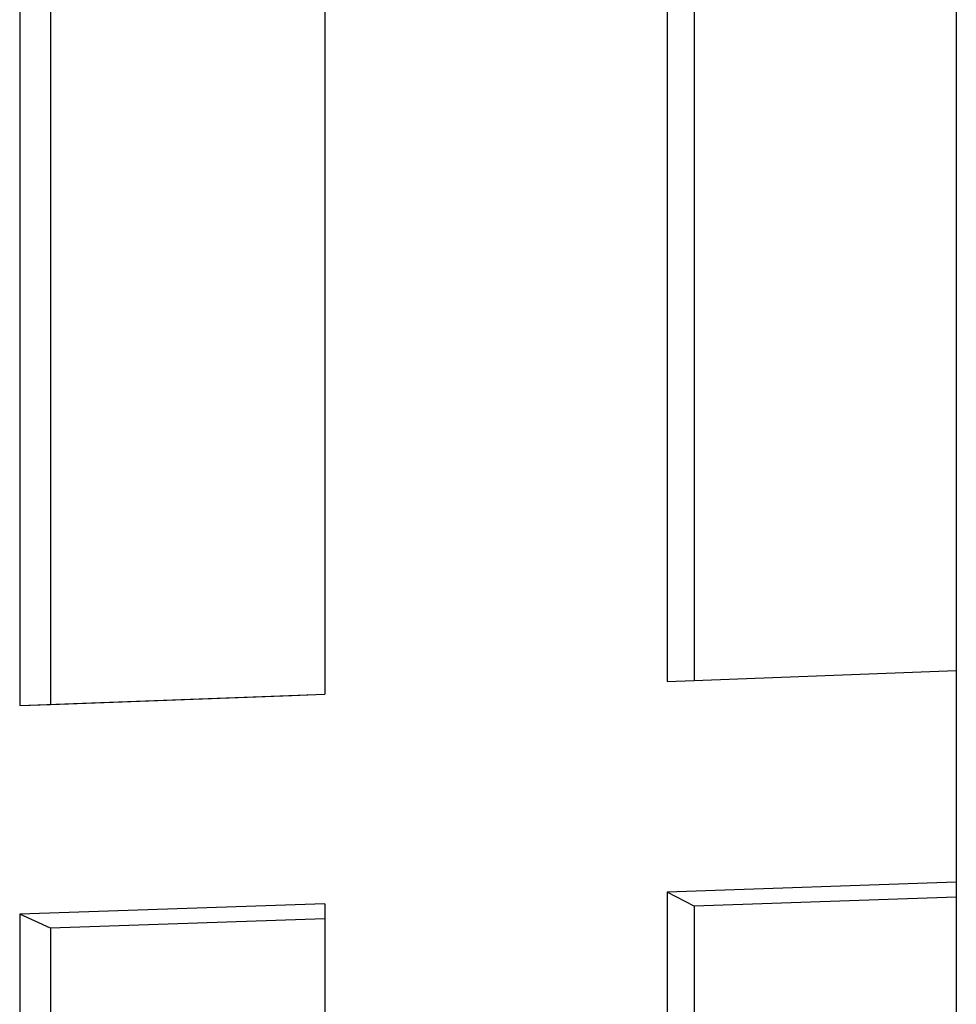
# Model space of a CAD drawing. Units: inches. Extents: x -16191 to 9083, y -12387 to 7265.
# Drawn here: x 620 to 1326, y 1661 to 2404 of the extents above; entities that cross this region are included whole.
import ezdxf

# ---------------------------------------------------------------- set-up
doc = ezdxf.new("R2010")
doc.units = ezdxf.units.IN
doc.header["$LTSCALE"] = 2
doc.header["$MEASUREMENT"] = 0
doc.layers.add('_ans', color=252, linetype='Continuous')
doc.layers.add('_ans_dick', color=251, linetype='Continuous')

msp = doc.modelspace()

# ---------------------------------------------------------------- linework, layer by layer
for p, q in [((1107.67, 2513.97), (1107.67, 1904.68)), ((849.58, 2501.25), (849.58, 1895.04)), ((619.53, 2489.91), (619.53, 1886.45)), ((619.53, 2489.91), (619.53, 1886.45)), ((849.58, 2485.06), (849.58, 2111.29)), ((849.58, 2111.29), (849.58, 2078.43)), ((849.58, 2078.43), (849.58, 2067.27)), ((849.58, 2067.27), (849.58, 1895.04)), ((1128.14, 1905.44), (1325.68, 1912.82)), ((1107.67, 1904.68), (1128.14, 1905.44)), ((619.53, 1886.45), (849.58, 1895.04)), ((642.74, 1887.32), (824.59, 1894.11)), ((824.59, 1894.11), (842.89, 1894.79)), ((842.89, 1894.79), (849.58, 1895.04)), ((619.53, 1886.45), (642.74, 1887.32)), ((1325.68, 1753.2), (1107.67, 1745.74)), ((1107.67, 1745.74), (1107.67, 1136.45)), ((849.58, 1736.9), (619.53, 1729.03)), ((849.58, 1736.9), (619.53, 1729.03)), ((849.58, 1736.9), (849.58, 1725.66)), ((849.58, 1736.9), (849.58, 1130.7)), ((642.74, 1718.63), (619.53, 1729.03)), ((619.53, 1729.03), (619.53, 1125.58)), ((619.53, 1729.03), (619.53, 1125.58)), ((849.58, 1725.66), (642.74, 1718.63)), ((849.58, 1725.66), (849.58, 1476.17)), ((642.74, 1718.63), (642.74, 1470.15))]:
    msp.add_line(p, q)
at = {"layer": '_ans'}
for p, q in [((1128.14, 2498.7), (1128.14, 2122.87)), ((642.74, 2474.93), (642.74, 2102.68)), ((642.74, 2474.93), (642.74, 1887.32)), ((1128.14, 2122.87), (1128.14, 1905.44)), ((642.74, 2102.68), (642.74, 1887.32)), ((1128.14, 1735.13), (1107.67, 1745.74)), ((1325.68, 1741.85), (1128.14, 1735.13)), ((1128.14, 1735.13), (1128.14, 1484.27)), ((642.74, 1718.63), (619.53, 1729.03)), ((849.58, 1725.66), (642.74, 1718.63)), ((642.74, 1718.63), (642.74, 1126.09))]:
    msp.add_line(p, q, dxfattribs=at)
at = {"layer": '_ans_dick'}
for p, q in [((1325.68, 2508.37), (1325.68, 1912.82)), ((1325.68, 1912.82), (1325.68, 1872.93)), ((1325.68, 1872.93), (1325.68, 1793.12)), ((1325.68, 1793.12), (1325.68, 1793.1)), ((1325.68, 1793.1), (1325.68, 1753.2)), ((1325.68, 1753.2), (1325.68, 1741.85)), ((1325.68, 1741.85), (1325.68, 1169.46))]:
    msp.add_line(p, q, dxfattribs=at)

doc.saveas('drawing.dxf')
